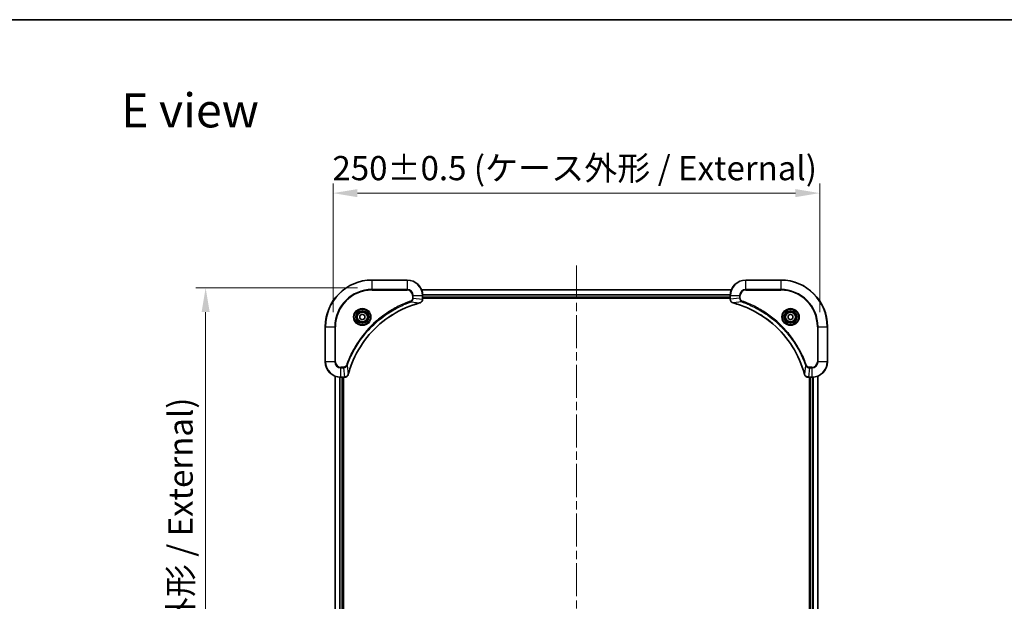
# Model space of a CAD drawing. Units: millimetres. Extents: x 43 to 7337, y 24 to 1429.
# Drawn here: x 1732 to 2238, y 1130 to 1429 of the extents above; entities that cross this region are included whole.
import ezdxf

# ---------------------------------------------------------------- set-up
doc = ezdxf.new("R2010")
doc.units = ezdxf.units.MM
doc.header["$LTSCALE"] = 3
doc.linetypes.add('CHAIN', pattern=[0.3543, 0.2362, -0.0295, 0.0591, -0.0295])
doc.layers.get('Defpoints').update_dxf_attribs({"lineweight": 25})
for name, color, linetype, lineweight in [('Border (ISO)', 7, 'Continuous', 35), ('Centerline (ISO)', 131, 'Continuous', 18), ('Dimension (ISO)', 7, 'Continuous', 18), ('Dimension (ISO) @ 1', 7, 'Continuous', 18), ('Symbol (ISO)', 7, 'Continuous', 18), ('Visible (ISO)', 7, 'Continuous', 35), ('Visible Narrow (ISO)', 7, 'Continuous', 25)]:
    doc.layers.add(name, color=color, linetype=linetype, lineweight=lineweight)
doc.styles.add('Note Text (TK)', font='MS PGothic.ttf')
doc.dimstyles.new('Default - Method 1b (TK)', dxfattribs={"dimscale": 3, "dimtxt": 2.5, "dimasz": 2.5, "dimexe": 1, "dimexo": 1.5, "dimgap": 1, "dimtad": 1, "dimtoh": 1, "dimrnd": 1e-08, "dimdsep": 46, "dimtxsty": 'Note Text (TK)', "dimcen": 0.09, "dimdle": 5, "dimclrd": 100, "dimclre": 100, "dimclrt": 7, "dimadec": 1, "dimazin": 1, "dimtfac": 1, "dimtmove": 0, "dimatfit": 3, "dimfxl": 1, "dimtolj": 1, "dimlwd": -1, "dimlwe": -1, "dimarcsym": 0})

# ---------------------------------------------------------------- blocks, each defined once
blk = doc.blocks.new('図面枠 tk図枠')
at = {"layer": 'Border (ISO)'}
blk.add_line((14.5, 289), (405.5, 289), dxfattribs=at)
blk = doc.blocks.new('*D35')
at = {"layer": 'Defpoints', "color": 0}
for p in [(2143.38, 1339.84), (1893.38, 1271.16), (2143.38, 1271.16)]:
    blk.add_point(p, dxfattribs=at)
at = {"layer": 'Dimension (ISO)', "color": 100}
for p, q in [((1893.38, 1278.66), (1893.38, 1344.84)), ((2143.38, 1278.66), (2143.38, 1344.84)), ((1905.88, 1339.84), (2130.88, 1339.84))]:
    blk.add_line(p, q, dxfattribs=at)
for points in [[(1905.88, 1341.92), (1905.88, 1337.75), (1893.38, 1339.84)], [(2130.88, 1341.92), (2130.88, 1337.75), (2143.38, 1339.84)]]:
    blk.add_solid(points, dxfattribs=at)
at = {"layer": 'Dimension (ISO)', "color": 7, "insert": (1893.03, 1352.69), "char_height": 12.5, "attachment_point": 4, "style": 'Note Text (TK)'}
blk.add_mtext('\\A1;\\fＭＳ Ｐゴシック|b0|i0;{\\H12.4500;250±0.5 (ケース外形 / External)}', dxfattribs=at)
blk = doc.blocks.new('*D36')
at = {"layer": 'Defpoints', "color": 0}
for p in [(1913.38, 1291.16), (1827.88, 931.16), (1913.38, 931.16)]:
    blk.add_point(p, dxfattribs=at)
at = {"layer": 'Dimension (ISO)', "color": 100}
for p, q in [((1905.88, 1291.16), (1822.88, 1291.16)), ((1827.88, 1278.66), (1827.88, 943.66)), ((1905.88, 931.16), (1822.88, 931.16))]:
    blk.add_line(p, q, dxfattribs=at)
for points in [[(1825.79, 1278.66), (1829.96, 1278.66), (1827.88, 1291.16)], [(1825.79, 943.66), (1829.96, 943.66), (1827.88, 931.16)]]:
    blk.add_solid(points, dxfattribs=at)
at = {"layer": 'Dimension (ISO)', "color": 7, "insert": (1815.02, 985.81), "char_height": 12.5, "attachment_point": 4, "rotation": 90, "style": 'Note Text (TK)'}
blk.add_mtext('\\A1;\\fＭＳ Ｐゴシック|b0|i0;{\\H12.4500;360±0.5 (ケース外形 / External)}', dxfattribs=at)

msp = doc.modelspace()

# ---------------------------------------------------------------- linework, layer by layer
at = {"layer": 'Centerline (ISO)', "linetype": 'CHAIN', "ltscale": 23.990969}
msp.add_line((2018.375, 1302.6119), (2018.375, 919.7046), dxfattribs=at)
at = {"layer": 'Visible (ISO)'}
for p, q in [((1931.375, 1295.1582), (1913.375, 1295.1582)), ((2123.375, 1295.1582), (2105.375, 1295.1582)), ((1938.7912, 1290.1582), (2097.9588, 1290.1582)), ((1939.375, 1285.3272), (1939.375, 1287.1582)), ((1939.375, 1286.1582), (2097.375, 1286.1582)), ((1939.375, 1285.8582), (2097.375, 1285.8582)), ((1939.375, 1285.3272), (1939.375, 1285.3118)), ((2097.375, 1287.1582), (2097.375, 1285.3272)), ((2097.375, 1285.3118), (2097.375, 1285.3272)), ((1907.125, 1276.8799), (1908.375, 1277.6016)), ((1907.125, 1275.4365), (1907.125, 1276.8799)), ((1908.375, 1274.7148), (1907.125, 1275.4365)), ((1908.375, 1277.6016), (1909.625, 1276.8799)), ((1909.625, 1275.4365), (1908.375, 1274.7148)), ((1909.625, 1276.8799), (1909.625, 1275.4365)), ((2127.125, 1276.8799), (2128.375, 1277.6016)), ((2127.125, 1275.4365), (2127.125, 1276.8799)), ((2128.375, 1274.7148), (2127.125, 1275.4365)), ((2128.375, 1277.6016), (2129.625, 1276.8799)), ((2129.625, 1275.4365), (2128.375, 1274.7148)), ((2129.625, 1276.8799), (2129.625, 1275.4365)), ((1889.375, 1271.1582), (1889.375, 1253.1582)), ((2147.375, 1253.1582), (2147.375, 1271.1582)), ((1894.375, 976.5744), (1894.375, 1245.742)), ((1897.375, 1245.1582), (1899.206, 1245.1582)), ((1898.375, 977.1582), (1898.375, 1245.1582)), ((1898.675, 977.1582), (1898.675, 1245.1582)), ((1899.2214, 1245.1582), (1899.206, 1245.1582)), ((2137.544, 1245.1582), (2137.5286, 1245.1582)), ((2137.544, 1245.1582), (2139.375, 1245.1582)), ((2138.075, 1245.1582), (2138.075, 977.1582)), ((2138.375, 1245.1582), (2138.375, 977.1582)), ((2142.375, 1245.742), (2142.375, 976.5744))]:
    msp.add_line(p, q, dxfattribs=at)
for centre, radius in [((1908.375, 1276.1582), 3.25), ((1908.375, 1276.1582), 2.75), ((2128.375, 1276.1582), 3.25), ((2128.375, 1276.1582), 2.75)]:
    msp.add_circle(centre, radius, dxfattribs=at)
for centre, radius, start, end in [((1913.375, 1271.1582), 24, 90, 180), ((1931.375, 1287.1582), 8, 0, 90), ((2105.375, 1287.1582), 8, 90, 180), ((2123.375, 1271.1582), 24, 0, 90), ((1897.375, 1253.1582), 8, 180, 270), ((2139.375, 1253.1582), 8, 270, 0)]:
    msp.add_arc(centre, radius, start, end, dxfattribs=at)
for points, knots in [([(1937.8935, 1283.3802), (1938.1324, 1283.4443), (1938.3601, 1283.5536), (1938.5606, 1283.7012), (1938.7611, 1283.8487), (1938.9342, 1284.0346), (1939.0672, 1284.2458), (1939.2668, 1284.5626), (1939.375, 1284.937), (1939.375, 1285.3118)], [-0.196787795, -0.196787795, -0.196787795, -0.196787795, -0.140562711, -0.140562711, -0.140562711, -0.084337626, -0.084337626, -0.084337626, 0, 0, 0, 0]), ([(2097.375, 1285.3118), (2097.375, 1284.8121), (2097.5714, 1284.3144), (2097.9105, 1283.9498), (2098.1649, 1283.6763), (2098.4982, 1283.4764), (2098.8565, 1283.3802)], [-0.196787795, -0.196787795, -0.196787795, -0.196787795, -0.084337626, -0.084337626, -0.084337626, 0, 0, 0, 0]), ([(1901.1725, 1246.712), (1901.8459, 1249.2063), (1902.7055, 1251.6503), (1903.7419, 1254.0169), (1905.8146, 1258.7502), (1908.5981, 1263.1722), (1911.9697, 1267.0879), (1915.3413, 1271.0036), (1919.3009, 1274.4129), (1923.6738, 1277.1655), (1928.0466, 1279.9181), (1932.8327, 1282.0139), (1937.8213, 1283.3608)], [0, 0, 0, 0, 0.78253283, 0.78253283, 0.78253283, 2.34759848, 2.34759848, 2.34759848, 3.91266414, 3.91266414, 3.91266414, 5.47772979, 5.47772979, 5.47772979, 5.47772979]), ([(2098.9288, 1283.3608), (2101.4231, 1282.6874), (2103.8671, 1281.8277), (2106.2337, 1280.7913), (2110.9669, 1278.7186), (2115.389, 1275.9351), (2119.3047, 1272.5635), (2123.2204, 1269.192), (2126.6297, 1265.2323), (2129.3823, 1260.8594), (2132.1349, 1256.4866), (2134.2307, 1251.7006), (2135.5776, 1246.712)], [0, 0, 0, 0, 0.78253283, 0.78253283, 0.78253283, 2.34759848, 2.34759848, 2.34759848, 3.91266414, 3.91266414, 3.91266414, 5.47772979, 5.47772979, 5.47772979, 5.47772979]), ([(1899.2214, 1245.1582), (1899.7211, 1245.1582), (1900.2188, 1245.3546), (1900.5835, 1245.6937), (1900.8569, 1245.9481), (1901.0568, 1246.2814), (1901.153, 1246.6397)], [-0.196787795, -0.196787795, -0.196787795, -0.196787795, -0.084337626, -0.084337626, -0.084337626, 0, 0, 0, 0]), ([(2135.597, 1246.6397), (2135.6611, 1246.4008), (2135.7704, 1246.1731), (2135.9179, 1245.9726), (2136.0655, 1245.7721), (2136.2514, 1245.599), (2136.4626, 1245.466), (2136.7794, 1245.2664), (2137.1538, 1245.1582), (2137.5286, 1245.1582)], [-0.196787795, -0.196787795, -0.196787795, -0.196787795, -0.140562711, -0.140562711, -0.140562711, -0.084337626, -0.084337626, -0.084337626, 0, 0, 0, 0])]:
    msp.add_open_spline(points, degree=3, knots=knots, dxfattribs=at)
for points in [[(1937.8213, 1283.3608), (1937.8454, 1283.3673), (1937.8696, 1283.3738), (1937.8935, 1283.3802)], [(2098.8565, 1283.3802), (2098.8804, 1283.3738), (2098.9046, 1283.3673), (2098.9288, 1283.3608)], [(1901.153, 1246.6397), (1901.1594, 1246.6636), (1901.1659, 1246.6878), (1901.1725, 1246.712)], [(2135.5776, 1246.712), (2135.5841, 1246.6878), (2135.5906, 1246.6636), (2135.597, 1246.6397)]]:
    msp.add_open_spline(points, degree=3, dxfattribs=at)
at = {"layer": 'Visible Narrow (ISO)'}
for p, q in [((1913.375, 1295.0118), (1913.375, 1295.1582)), ((1913.375, 1295.0118), (1931.375, 1295.0118)), ((1913.375, 1290.3047), (1913.375, 1295.0118)), ((1931.375, 1295.0118), (1931.375, 1295.1582)), ((1931.375, 1295.0118), (1931.375, 1290.3047)), ((2105.375, 1295.0118), (2105.375, 1295.1582)), ((2105.375, 1295.0118), (2123.375, 1295.0118)), ((2105.375, 1290.3047), (2105.375, 1295.0118)), ((2123.375, 1295.0118), (2123.375, 1295.1582)), ((2123.375, 1295.0118), (2123.375, 1290.3047)), ((1931.375, 1290.3047), (1913.375, 1290.3047)), ((1913.375, 1290.3047), (1913.375, 1289.9511)), ((1913.375, 1289.9511), (1931.375, 1289.9511)), ((1931.375, 1290.3047), (1931.375, 1289.9511)), ((1938.8098, 1290.1119), (2097.9402, 1290.1119)), ((2105.375, 1290.3047), (2105.375, 1289.9511)), ((2123.375, 1290.3047), (2105.375, 1290.3047)), ((2105.375, 1289.9511), (2123.375, 1289.9511)), ((2123.375, 1289.9511), (2123.375, 1290.3047)), ((1934.1679, 1287.1582), (1934.1679, 1285.8211)), ((1934.5215, 1287.1582), (1934.1679, 1287.1582)), ((1934.5215, 1285.8211), (1934.1679, 1285.8211)), ((1934.5215, 1287.1582), (1939.2286, 1287.1582)), ((1934.5215, 1285.8211), (1934.5215, 1287.1582)), ((1934.5215, 1285.8211), (1939.2286, 1285.3272)), ((1939.2286, 1287.1582), (1939.2286, 1285.3272)), ((1939.2286, 1287.1582), (1939.375, 1287.1582)), ((1939.375, 1285.3272), (1939.2286, 1285.3272)), ((1939.3554, 1287.7182), (2097.3946, 1287.7182)), ((1939.3647, 1287.5645), (2097.3853, 1287.5645)), ((1939.375, 1286.4582), (2097.375, 1286.4582)), ((2097.375, 1287.1582), (2097.5215, 1287.1582)), ((2097.5215, 1285.3272), (2097.375, 1285.3272)), ((2097.5215, 1285.3272), (2097.5215, 1287.1582)), ((2097.5215, 1287.1582), (2102.2286, 1287.1582)), ((2102.2286, 1285.8211), (2097.5215, 1285.3272)), ((2102.2286, 1287.1582), (2102.2286, 1285.8211)), ((2102.2286, 1287.1582), (2102.5821, 1287.1582)), ((2102.2286, 1285.8211), (2102.5821, 1285.8211)), ((2102.5821, 1285.8211), (2102.5821, 1287.1582)), ((1933.3457, 1283.9204), (1933.1923, 1284.3531)), ((1933.3457, 1283.9204), (1937.8134, 1283.3897)), ((2103.4043, 1283.9204), (2098.9367, 1283.3897)), ((2103.4043, 1283.9204), (2103.5578, 1284.3531)), ((1889.5215, 1271.1582), (1889.375, 1271.1582)), ((1889.5215, 1253.1582), (1889.5215, 1271.1582)), ((1889.5215, 1271.1582), (1894.2286, 1271.1582)), ((1894.5821, 1271.1582), (1894.2286, 1271.1582)), ((1894.2286, 1271.1582), (1894.2286, 1253.1582)), ((1894.5821, 1253.1582), (1894.5821, 1271.1582)), ((2142.1679, 1271.1582), (2142.1679, 1253.1582)), ((2142.5215, 1271.1582), (2142.1679, 1271.1582)), ((2142.5215, 1271.1582), (2147.2286, 1271.1582)), ((2142.5215, 1253.1582), (2142.5215, 1271.1582)), ((2147.2286, 1271.1582), (2147.2286, 1253.1582)), ((2147.2286, 1271.1582), (2147.375, 1271.1582)), ((1889.5215, 1253.1582), (1889.375, 1253.1582)), ((1894.2286, 1253.1582), (1889.5215, 1253.1582)), ((1894.2286, 1253.1582), (1894.5821, 1253.1582)), ((1898.7121, 1250.3653), (1897.375, 1250.3653)), ((1897.375, 1250.0118), (1897.375, 1250.3653)), ((1897.375, 1250.0118), (1898.7121, 1250.0118)), ((1897.375, 1245.3047), (1897.375, 1250.0118)), ((1898.7121, 1250.0118), (1898.7121, 1250.3653)), ((1898.7121, 1250.0118), (1899.206, 1245.3047)), ((1900.6128, 1251.1876), (1900.1802, 1251.341)), ((1900.6128, 1251.1876), (1901.1435, 1246.7199)), ((2136.1372, 1251.1876), (2135.6065, 1246.7199)), ((2136.1372, 1251.1876), (2136.5698, 1251.341)), ((2138.0379, 1250.0118), (2137.544, 1245.3047)), ((2139.375, 1250.3653), (2138.0379, 1250.3653)), ((2138.0379, 1250.0118), (2138.0379, 1250.3653)), ((2138.0379, 1250.0118), (2139.375, 1250.0118)), ((2139.375, 1250.0118), (2139.375, 1250.3653)), ((2139.375, 1250.0118), (2139.375, 1245.3047)), ((2142.5215, 1253.1582), (2142.1679, 1253.1582)), ((2147.2286, 1253.1582), (2142.5215, 1253.1582)), ((2147.2286, 1253.1582), (2147.375, 1253.1582)), ((1894.4445, 976.6022), (1894.4445, 1245.7143)), ((1896.7851, 977.1364), (1896.7851, 1245.18)), ((1897.0155, 977.1501), (1897.0155, 1245.1663)), ((1899.206, 1245.3047), (1897.375, 1245.3047)), ((1897.375, 1245.1582), (1897.375, 1245.3047)), ((1898.075, 977.1582), (1898.075, 1245.1582)), ((1899.206, 1245.3047), (1899.206, 1245.1582)), ((2139.375, 1245.3047), (2137.544, 1245.3047)), ((2137.544, 1245.1582), (2137.544, 1245.3047)), ((2138.675, 1245.1582), (2138.675, 977.1582)), ((2139.375, 1245.3047), (2139.375, 1245.1582)), ((2139.7345, 1245.1663), (2139.7345, 977.1501)), ((2139.965, 1245.18), (2139.965, 977.1364)), ((2142.3055, 1245.7143), (2142.3055, 976.6022))]:
    msp.add_line(p, q, dxfattribs=at)
for centre, radius in [((1908.375, 1276.1582), 4.4571), ((1908.375, 1276.1582), 4.1036), ((2128.375, 1276.1582), 4.4571), ((2128.375, 1276.1582), 4.1036), ((1908.375, 1276.1582), 3.3964), ((1908.375, 1276.1582), 2.45), ((2128.375, 1276.1582), 3.3964), ((2128.375, 1276.1582), 2.45)]:
    msp.add_circle(centre, radius, dxfattribs=at)
for centre, radius, start, end in [((1913.375, 1271.1582), 23.8536, 90, 180), ((1931.375, 1287.1582), 7.8536, 0, 90), ((2105.375, 1287.1582), 7.8536, 90, 180), ((2123.375, 1271.1582), 23.8536, 0, 90), ((1913.375, 1271.1582), 19.1464, 90, 180), ((1913.375, 1271.1582), 18.7929, 90, 180), ((1931.375, 1287.1582), 3.1464, 0, 90), ((1931.375, 1287.1582), 2.7929, 0, 90), ((2105.375, 1287.1582), 3.1464, 90, 180), ((2105.375, 1287.1582), 2.7929, 90, 180), ((2123.375, 1271.1582), 19.1464, 0, 90), ((2123.375, 1271.1582), 18.7929, 0, 90), ((1897.375, 1253.1582), 7.8536, 180, 270), ((1897.375, 1253.1582), 3.1464, 180, 270), ((1897.375, 1253.1582), 2.7929, 180, 270), ((2139.375, 1253.1582), 2.7929, 270, 0), ((2139.375, 1253.1582), 7.8536, 270, 0), ((2139.375, 1253.1582), 3.1464, 270, 0)]:
    msp.add_arc(centre, radius, start, end, dxfattribs=at)
for centre, major_axis, ratio, start_param, end_param in [((1938.9744, 1285.0811), (-0.0487, -2.3812), 0.1051554, 1.66859369, 1.67647558), ((1938.875, 1285.3118), (0.5, 0), 0.00935385, 5.4972736, 6.28318531), ((2097.875, 1285.3118), (-0.5, 0), 0.00935385, 0, 0.7859117), ((2097.7757, 1285.0811), (0.0487, -2.3816), 0.10517158, 4.60669413, 4.61457479), ((1937.6909, 1283.8435), (0.1303, -0.4827), 0.00038233, 5.93481651, 6.28318931), ((1937.7639, 1283.8631), (0.1296, -0.4829), 0.14287502, 0, 0.40009206), ((2098.9861, 1283.8631), (-0.1296, -0.4829), 0.14287502, 5.88309352, 6.28318531), ((2099.0591, 1283.8435), (-0.1303, -0.4827), 0.00038233, 0, 0.34837257), ((1899.4522, 1245.5589), (2.3816, 0.0487), 0.10517158, 4.60669413, 4.61457479), ((1899.2214, 1245.6582), (0, -0.5), 0.00935385, 0, 0.7859117), ((1900.6701, 1246.7693), (0.4829, -0.1296), 0.14287502, 5.88309352, 6.28318531), ((1900.6897, 1246.8423), (0.4827, -0.1303), 0.00038233, 0, 0.34837257), ((2136.0603, 1246.8423), (-0.4827, -0.1303), 0.00038233, 5.93481387, 6.28318651), ((2136.0799, 1246.7693), (-0.4829, -0.1296), 0.14287502, 0, 0.40009206), ((2137.2979, 1245.5588), (-2.3812, 0.0487), 0.1051554, 1.66859369, 1.67647558), ((2137.5286, 1245.6582), (0, -0.5), 0.00935385, 5.49727361, 6.28318531)]:
    msp.add_ellipse(centre, major_axis=major_axis, ratio=ratio, start_param=start_param, end_param=end_param, dxfattribs=at)
for points, knots in [([(1934.1679, 1285.8211), (1934.1679, 1285.5533), (1934.0569, 1285.1068), (1933.6694, 1284.6048), (1933.3606, 1284.4127), (1933.1923, 1284.3531)], [0, 0, 0, 0, 0.080358178, 0.133930297, 0.187502416, 0.187502416, 0.187502416, 0.187502416]), ([(1933.3457, 1283.9204), (1933.5034, 1283.993), (1933.6449, 1284.0878), (1933.768, 1284.1923), (1933.82, 1284.2363), (1933.869, 1284.2826), (1933.9159, 1284.3311), (1934.0029, 1284.4213), (1934.0811, 1284.5178), (1934.1494, 1284.6192), (1934.205, 1284.7018), (1934.2542, 1284.7878), (1934.2974, 1284.8763), (1934.3661, 1285.0167), (1934.4129, 1285.1434), (1934.4513, 1285.289), (1934.4937, 1285.4497), (1934.5203, 1285.6501), (1934.5215, 1285.8211)], [-0.187502416, -0.187502416, -0.187502416, -0.187502416, -0.149825893, -0.149825893, -0.149825893, -0.133930297, -0.133930297, -0.133930297, -0.104414332, -0.104414332, -0.104414332, -0.080358178, -0.080358178, -0.080358178, -0.04217927, -0.04217927, -0.04217927, 0, 0, 0, 0]), ([(1939.2284, 1285.3085), (1939.2263, 1285.1058), (1939.1921, 1284.8958), (1939.1298, 1284.7051), (1939.0872, 1284.5745), (1939.0318, 1284.4501), (1938.9627, 1284.3285), (1938.9031, 1284.2237), (1938.8343, 1284.1236), (1938.7563, 1284.03), (1938.6861, 1283.9456), (1938.6083, 1283.8664), (1938.5243, 1283.7933), (1938.4563, 1283.7342), (1938.3843, 1283.6792), (1938.3082, 1283.629), (1938.1858, 1283.5481), (1938.0525, 1283.479), (1937.9101, 1283.4256)], [0, 0, 0, 0, 0.050060504, 0.050060504, 0.050060504, 0.084337626, 0.084337626, 0.084337626, 0.113903258, 0.113903258, 0.113903258, 0.140562711, 0.140562711, 0.140562711, 0.162131477, 0.162131477, 0.162131477, 0.196787795, 0.196787795, 0.196787795, 0.196787795]), ([(2098.8399, 1283.4257), (2098.6335, 1283.5033), (2098.4449, 1283.6139), (2098.2817, 1283.746), (2098.1712, 1283.8355), (2098.0716, 1283.9354), (2097.9828, 1284.044), (2097.9004, 1284.1448), (2097.83, 1284.2493), (2097.7702, 1284.3589), (2097.6171, 1284.6396), (2097.5252, 1284.9811), (2097.5216, 1285.3085)], [0, 0, 0, 0, 0.05028531, 0.05028531, 0.05028531, 0.084337626, 0.084337626, 0.084337626, 0.115936047, 0.115936047, 0.115936047, 0.196787795, 0.196787795, 0.196787795, 0.196787795]), ([(2102.2286, 1285.8211), (2102.2292, 1285.6054), (2102.2787, 1285.3349), (2102.3453, 1285.1372), (2102.3671, 1285.0727), (2102.3907, 1285.0121), (2102.4166, 1284.9537), (2102.4712, 1284.8307), (2102.5338, 1284.7162), (2102.6206, 1284.5915), (2102.6872, 1284.4958), (2102.7618, 1284.4045), (2102.8453, 1284.3193), (2102.8813, 1284.2825), (2102.9191, 1284.247), (2102.9584, 1284.2127), (2103.0888, 1284.099), (2103.2361, 1283.9978), (2103.4043, 1283.9204)], [-0.187504168, -0.187504168, -0.187504168, -0.187504168, -0.134326228, -0.134326228, -0.134326228, -0.116955095, -0.116955095, -0.116955095, -0.080358929, -0.080358929, -0.080358929, -0.0522949, -0.0522949, -0.0522949, -0.040179465, -0.040179465, -0.040179465, 0, 0, 0, 0]), ([(2103.5578, 1284.3531), (2103.4315, 1284.3978), (2103.1948, 1284.5284), (2102.7466, 1284.9729), (2102.5821, 1285.464), (2102.5821, 1285.8211)], [0, 0, 0, 0, 0.040179465, 0.080358929, 0.187504168, 0.187504168, 0.187504168, 0.187504168]), ([(1933.1923, 1284.3531), (1932.1092, 1283.969), (1929.9672, 1283.1331), (1925.7981, 1281.1921), (1920.8344, 1278.276), (1913.5457, 1272.6414), (1907.4223, 1265.6856), (1903.3415, 1258.7348), (1901.4, 1254.5661), (1900.5642, 1252.424), (1900.1802, 1251.341)], [0, 0, 0, 0, 0.34472946, 0.68945893, 1.37891786, 2.06837678, 3.44729464, 4.13675357, 4.48148303, 4.82621249, 4.82621249, 4.82621249, 4.82621249]), ([(1900.6128, 1251.1876), (1900.6215, 1251.2119), (1900.6302, 1251.2363), (1900.6389, 1251.2606), (1900.6902, 1251.4041), (1900.7661, 1251.6127), (1900.8154, 1251.7462), (1900.8465, 1251.8301), (1900.8714, 1251.8971), (1900.899, 1251.9709), (1900.9118, 1252.005), (1900.9252, 1252.0408), (1900.9407, 1252.0821), (1901.1638, 1252.676), (1901.4065, 1253.29), (1901.6418, 1253.8569), (1901.7127, 1254.0276), (1901.7843, 1254.1977), (1901.8591, 1254.3725), (1902.3061, 1255.4183), (1902.7876, 1256.4519), (1903.3011, 1257.4692), (1903.7295, 1258.3177), (1904.1832, 1259.1607), (1904.6571, 1259.9858), (1905.3194, 1261.1389), (1906.0193, 1262.2571), (1906.7633, 1263.357), (1907.7413, 1264.8028), (1908.7911, 1266.2089), (1909.9063, 1267.5534), (1911.7021, 1269.7184), (1913.6629, 1271.732), (1915.7715, 1273.5918), (1916.1695, 1273.9428), (1916.5725, 1274.2878), (1916.9807, 1274.6264), (1918.3255, 1275.7419), (1919.7287, 1276.7907), (1921.1762, 1277.7702), (1922.2762, 1278.5144), (1923.3944, 1279.2145), (1924.5476, 1279.8767), (1925.3726, 1280.3504), (1926.2155, 1280.8038), (1927.0641, 1281.2319), (1928.0814, 1281.7452), (1929.1153, 1282.2264), (1930.1607, 1282.6741), (1930.2461, 1282.7107), (1930.3316, 1282.7471), (1930.4172, 1282.7832), (1930.5012, 1282.8187), (1930.5853, 1282.854), (1930.6695, 1282.8891), (1930.7521, 1282.9235), (1930.8348, 1282.9578), (1930.9176, 1282.9918), (1930.9987, 1283.0251), (1931.0798, 1283.0583), (1931.1611, 1283.0913), (1931.2405, 1283.1235), (1931.3201, 1283.1556), (1931.3997, 1283.1875), (1931.4773, 1283.2186), (1931.5551, 1283.2495), (1931.6329, 1283.2803), (1931.7058, 1283.3091), (1931.7789, 1283.3378), (1931.852, 1283.3663), (1931.9254, 1283.395), (1931.999, 1283.4235), (1932.0726, 1283.4519), (1932.1434, 1283.4791), (1932.2143, 1283.5062), (1932.2853, 1283.5332), (1932.3469, 1283.5566), (1932.4085, 1283.5799), (1932.4702, 1283.603), (1932.5343, 1283.627), (1932.5984, 1283.6509), (1932.6626, 1283.6747), (1932.7216, 1283.6965), (1932.7808, 1283.7183), (1932.84, 1283.7399), (1932.9525, 1283.781), (1933.032, 1283.8098), (1933.1628, 1283.8561), (1933.2081, 1283.8722), (1933.2572, 1283.8893), (1933.2965, 1283.9031), (1933.3129, 1283.9089), (1933.3293, 1283.9146), (1933.3457, 1283.9204)], [-4.82621249, -4.82621249, -4.82621249, -4.82621249, -4.81844842, -4.81844842, -4.81844842, -4.77269349, -4.77269349, -4.77269349, -4.74390962, -4.74390962, -4.74390962, -4.73061692, -4.73061692, -4.73061692, -4.53913686, -4.53913686, -4.53913686, -4.48148303, -4.48148303, -4.48148303, -4.13675357, -4.13675357, -4.13675357, -3.84919093, -3.84919093, -3.84919093, -3.44729464, -3.44729464, -3.44729464, -2.91901319, -2.91901319, -2.91901319, -2.06837678, -2.06837678, -2.06837678, -1.90783066, -1.90783066, -1.90783066, -1.37891786, -1.37891786, -1.37891786, -0.97698999, -0.97698999, -0.97698999, -0.68945893, -0.68945893, -0.68945893, -0.34472946, -0.34472946, -0.34472946, -0.31656511, -0.31656511, -0.31656511, -0.28890509, -0.28890509, -0.28890509, -0.26177095, -0.26177095, -0.26177095, -0.23519152, -0.23519152, -0.23519152, -0.20920511, -0.20920511, -0.20920511, -0.18386262, -0.18386262, -0.18386262, -0.16011563, -0.16011563, -0.16011563, -0.13625792, -0.13625792, -0.13625792, -0.11332385, -0.11332385, -0.11332385, -0.09343365, -0.09343365, -0.09343365, -0.07279556, -0.07279556, -0.07279556, -0.05381314, -0.05381314, -0.05381314, -0.01773212, -0.01773212, -0.01773212, -0.00521417, -0.00521417, -0.00521417, 0, 0, 0, 0]), ([(1937.8134, 1283.3897), (1932.8126, 1282.0379), (1923.2455, 1277.8558), (1911.3514, 1267.6181), (1904.3919, 1256.5532), (1901.8194, 1249.2203), (1901.1435, 1246.7199)], [-5.47772979, -5.47772979, -5.47772979, -5.47772979, -3.91266414, -2.34759848, -0.78253283, 0, 0, 0, 0]), ([(2135.6065, 1246.7199), (2134.2547, 1251.7206), (2130.0726, 1261.2878), (2119.8349, 1273.1818), (2108.77, 1280.1414), (2101.437, 1282.7138), (2098.9367, 1283.3897)], [-5.47772979, -5.47772979, -5.47772979, -5.47772979, -3.91266414, -2.34759848, -0.78253283, 0, 0, 0, 0]), ([(2103.4043, 1283.9204), (2103.4287, 1283.9117), (2103.4531, 1283.9031), (2103.4774, 1283.8944), (2103.6209, 1283.8431), (2103.8295, 1283.7671), (2103.963, 1283.7178), (2104.0469, 1283.6868), (2104.1139, 1283.6618), (2104.1877, 1283.6342), (2104.2218, 1283.6215), (2104.2576, 1283.6081), (2104.2988, 1283.5926), (2104.8928, 1283.3694), (2105.5068, 1283.1268), (2106.0737, 1282.8914), (2106.2443, 1282.8205), (2106.4144, 1282.7489), (2106.5893, 1282.6741), (2107.635, 1282.2271), (2108.6687, 1281.7457), (2109.686, 1281.2321), (2110.5345, 1280.8038), (2111.3775, 1280.35), (2112.2025, 1279.8761), (2113.3557, 1279.2138), (2114.4739, 1278.5139), (2115.5738, 1277.7699), (2117.0196, 1276.792), (2118.4257, 1275.7421), (2119.7702, 1274.6269), (2121.9352, 1272.8312), (2123.9488, 1270.8703), (2125.8086, 1268.7617), (2126.1596, 1268.3637), (2126.5046, 1267.9608), (2126.8432, 1267.5526), (2127.9587, 1266.2078), (2129.0075, 1264.8045), (2129.987, 1263.357), (2130.7312, 1262.2571), (2131.4313, 1261.1389), (2132.0935, 1259.9857), (2132.5672, 1259.1607), (2133.0206, 1258.3177), (2133.4487, 1257.4692), (2133.962, 1256.4518), (2134.4432, 1255.4179), (2134.8909, 1254.3725), (2134.9275, 1254.2871), (2134.9639, 1254.2016), (2135, 1254.116), (2135.0355, 1254.032), (2135.0708, 1253.9479), (2135.1059, 1253.8637), (2135.1403, 1253.7811), (2135.1746, 1253.6984), (2135.2086, 1253.6156), (2135.2419, 1253.5346), (2135.2751, 1253.4534), (2135.3081, 1253.3721), (2135.3403, 1253.2927), (2135.3724, 1253.2132), (2135.4043, 1253.1336), (2135.4354, 1253.0559), (2135.4663, 1252.9782), (2135.4971, 1252.9003), (2135.5259, 1252.8274), (2135.5546, 1252.7544), (2135.5831, 1252.6812), (2135.6118, 1252.6078), (2135.6403, 1252.5342), (2135.6687, 1252.4606), (2135.6959, 1252.3898), (2135.723, 1252.3189), (2135.75, 1252.2479), (2135.7734, 1252.1864), (2135.7966, 1252.1247), (2135.8198, 1252.063), (2135.8438, 1251.999), (2135.8677, 1251.9349), (2135.8915, 1251.8706), (2135.9133, 1251.8116), (2135.9351, 1251.7525), (2135.9567, 1251.6932), (2135.9977, 1251.5807), (2136.0266, 1251.5012), (2136.0729, 1251.3705), (2136.0889, 1251.3251), (2136.1061, 1251.276), (2136.1199, 1251.2367), (2136.1257, 1251.2203), (2136.1314, 1251.2039), (2136.1372, 1251.1876)], [-4.82621249, -4.82621249, -4.82621249, -4.82621249, -4.81844842, -4.81844842, -4.81844842, -4.77269349, -4.77269349, -4.77269349, -4.74390962, -4.74390962, -4.74390962, -4.73061692, -4.73061692, -4.73061692, -4.53913686, -4.53913686, -4.53913686, -4.48148303, -4.48148303, -4.48148303, -4.13675357, -4.13675357, -4.13675357, -3.84919093, -3.84919093, -3.84919093, -3.44729464, -3.44729464, -3.44729464, -2.91901319, -2.91901319, -2.91901319, -2.06837678, -2.06837678, -2.06837678, -1.90783066, -1.90783066, -1.90783066, -1.37891786, -1.37891786, -1.37891786, -0.97698999, -0.97698999, -0.97698999, -0.68945893, -0.68945893, -0.68945893, -0.34472946, -0.34472946, -0.34472946, -0.31656511, -0.31656511, -0.31656511, -0.28890509, -0.28890509, -0.28890509, -0.26177095, -0.26177095, -0.26177095, -0.23519152, -0.23519152, -0.23519152, -0.20920511, -0.20920511, -0.20920511, -0.18386262, -0.18386262, -0.18386262, -0.16011563, -0.16011563, -0.16011563, -0.13625792, -0.13625792, -0.13625792, -0.11332385, -0.11332385, -0.11332385, -0.09343365, -0.09343365, -0.09343365, -0.07279556, -0.07279556, -0.07279556, -0.05381314, -0.05381314, -0.05381314, -0.01773212, -0.01773212, -0.01773212, -0.00521417, -0.00521417, -0.00521417, 0, 0, 0, 0]), ([(2136.5698, 1251.341), (2136.1858, 1252.424), (2135.3499, 1254.566), (2133.4089, 1258.7351), (2130.4928, 1263.6988), (2124.8582, 1270.9876), (2117.9024, 1277.111), (2110.9516, 1281.1918), (2106.7829, 1283.1332), (2104.6408, 1283.969), (2103.5578, 1284.3531)], [0, 0, 0, 0, 0.34472946, 0.68945893, 1.37891786, 2.06837678, 3.44729464, 4.13675357, 4.48148303, 4.82621249, 4.82621249, 4.82621249, 4.82621249]), ([(1900.1802, 1251.341), (1900.1354, 1251.2147), (1900.0048, 1250.978), (1899.5603, 1250.5298), (1899.0693, 1250.3653), (1898.7121, 1250.3653)], [0, 0, 0, 0, 0.040179465, 0.080358929, 0.187504168, 0.187504168, 0.187504168, 0.187504168]), ([(1898.7121, 1250.0118), (1898.9278, 1250.0124), (1899.1983, 1250.0619), (1899.396, 1250.1285), (1899.4606, 1250.1503), (1899.5211, 1250.1739), (1899.5795, 1250.1998), (1899.7026, 1250.2544), (1899.8171, 1250.317), (1899.9418, 1250.4039), (1900.0374, 1250.4704), (1900.1288, 1250.545), (1900.2139, 1250.6285), (1900.2507, 1250.6646), (1900.2863, 1250.7023), (1900.3206, 1250.7416), (1900.4343, 1250.872), (1900.5354, 1251.0193), (1900.6128, 1251.1876)], [-0.187504168, -0.187504168, -0.187504168, -0.187504168, -0.134326228, -0.134326228, -0.134326228, -0.116955095, -0.116955095, -0.116955095, -0.080358929, -0.080358929, -0.080358929, -0.0522949, -0.0522949, -0.0522949, -0.040179465, -0.040179465, -0.040179465, 0, 0, 0, 0]), ([(2136.1372, 1251.1876), (2136.2098, 1251.0298), (2136.3046, 1250.8883), (2136.409, 1250.7652), (2136.4531, 1250.7133), (2136.4994, 1250.6642), (2136.5479, 1250.6173), (2136.6381, 1250.5303), (2136.7346, 1250.4522), (2136.836, 1250.3839), (2136.9186, 1250.3282), (2137.0046, 1250.2791), (2137.0931, 1250.2358), (2137.2335, 1250.1671), (2137.3602, 1250.1203), (2137.5058, 1250.0819), (2137.6665, 1250.0395), (2137.8669, 1250.013), (2138.0379, 1250.0118)], [-0.187502416, -0.187502416, -0.187502416, -0.187502416, -0.149825893, -0.149825893, -0.149825893, -0.133930297, -0.133930297, -0.133930297, -0.104414332, -0.104414332, -0.104414332, -0.080358178, -0.080358178, -0.080358178, -0.04217927, -0.04217927, -0.04217927, 0, 0, 0, 0]), ([(2138.0379, 1250.3653), (2137.77, 1250.3653), (2137.3236, 1250.4764), (2136.8216, 1250.8638), (2136.6295, 1251.1727), (2136.5698, 1251.341)], [0, 0, 0, 0, 0.080358178, 0.133930297, 0.187502416, 0.187502416, 0.187502416, 0.187502416]), ([(1901.1075, 1246.6231), (1901.0299, 1246.4167), (1900.9193, 1246.2281), (1900.7872, 1246.0649), (1900.6978, 1245.9544), (1900.5978, 1245.8548), (1900.4892, 1245.766), (1900.3884, 1245.6836), (1900.284, 1245.6132), (1900.1743, 1245.5534), (1899.8936, 1245.4004), (1899.5521, 1245.3085), (1899.2247, 1245.3049)], [0, 0, 0, 0, 0.05028531, 0.05028531, 0.05028531, 0.084337626, 0.084337626, 0.084337626, 0.115936047, 0.115936047, 0.115936047, 0.196787795, 0.196787795, 0.196787795, 0.196787795]), ([(2137.5253, 1245.3048), (2137.3226, 1245.3069), (2137.1126, 1245.3411), (2136.9218, 1245.4034), (2136.7913, 1245.4461), (2136.6669, 1245.5014), (2136.5453, 1245.5706), (2136.4405, 1245.6302), (2136.3404, 1245.699), (2136.2468, 1245.7769), (2136.1623, 1245.8472), (2136.0832, 1245.9249), (2136.0101, 1246.009), (2135.951, 1246.0769), (2135.896, 1246.1489), (2135.8457, 1246.2251), (2135.7649, 1246.3474), (2135.6958, 1246.4808), (2135.6424, 1246.6231)], [0, 0, 0, 0, 0.050060504, 0.050060504, 0.050060504, 0.084337626, 0.084337626, 0.084337626, 0.113903258, 0.113903258, 0.113903258, 0.140562711, 0.140562711, 0.140562711, 0.162131477, 0.162131477, 0.162131477, 0.196787795, 0.196787795, 0.196787795, 0.196787795])]:
    msp.add_open_spline(points, degree=3, knots=knots, dxfattribs=at)
for points in [[(1937.9101, 1283.4256), (1937.879, 1283.4139), (1937.8468, 1283.402), (1937.8134, 1283.3897)], [(2098.9367, 1283.3897), (2098.9032, 1283.402), (2098.871, 1283.414), (2098.8399, 1283.4257)], [(1901.1435, 1246.7199), (1901.1313, 1246.6864), (1901.1193, 1246.6542), (1901.1075, 1246.6231)], [(2135.6424, 1246.6231), (2135.6307, 1246.6542), (2135.6187, 1246.6864), (2135.6065, 1246.7199)]]:
    msp.add_open_spline(points, degree=3, dxfattribs=at)

# ---------------------------------------------------------------- block references
at = {"xscale": 5, "yscale": 5, "zscale": 5}
msp.add_blockref('図面枠 tk図枠', (1154, -16), dxfattribs=at)

# ---------------------------------------------------------------- texts
at = {"layer": 'Symbol (ISO)', "color": 7, "insert": (1784.4875, 1382.375), "char_height": 17.5, "attachment_point": 4, "line_spacing_factor": 1.5, "style": 'Note Text (TK)'}
msp.add_mtext('\\fＭＳ Ｐゴシック|b0|i0;{\\H17.5000;E view}', dxfattribs=at)

# ---------------------------------------------------------------- dimensions: what is measured, and where the dimension line sits
at = {"layer": 'Dimension (ISO) @ 1', "color": 100}
dim = msp.add_linear_dim(base=(2143.375, 1339.8356), p1=(1893.375, 1271.1582), p2=(2143.375, 1271.1582), text='\\fＭＳ Ｐゴシック|b0|i0;{\\H12.4500;<> (ケース外形 / External)}', dimstyle='Default - Method 1b (TK)', override={"dimscale": 1, "dimtxt": 12.5, "dimasz": 12.5, "dimexe": 5, "dimexo": 7.5, "dimgap": 5, "dimtoh": 0, "dimdec": 2, "dimcen": 0.45, "dimtol": 1, "dimlim": 0, "dimtp": 0.5, "dimtm": 0.5, "dimtdec": 2, "dimtix": 0, "dimtofl": 0, "dimtmove": 0, "dimatfit": 1}, dxfattribs=at)
dim.commit()
dim.dimension.update_dxf_attribs({"geometry": '*D35', "text_midpoint": (2018.375, 1339.8356), "dimtype": 128})
dim = msp.add_linear_dim(base=(1827.875, 931.1582), p1=(1913.375, 1291.1582), p2=(1913.375, 931.1582), angle=270, text='\\fＭＳ Ｐゴシック|b0|i0;{\\H12.4500;<> (ケース外形 / External)}', dimstyle='Default - Method 1b (TK)', override={"dimscale": 1, "dimtxt": 12.5, "dimasz": 12.5, "dimexe": 5, "dimexo": 7.5, "dimgap": 5, "dimtoh": 0, "dimdec": 2, "dimcen": 0.45, "dimtol": 1, "dimlim": 0, "dimtp": 0.5, "dimtm": 0.5, "dimtdec": 2, "dimtix": 0, "dimtofl": 0, "dimtmove": 0, "dimatfit": 1}, dxfattribs=at)
dim.commit()
dim.dimension.update_dxf_attribs({"geometry": '*D36', "text_midpoint": (1827.875, 1111.1582), "dimtype": 128})

doc.saveas('drawing.dxf')
